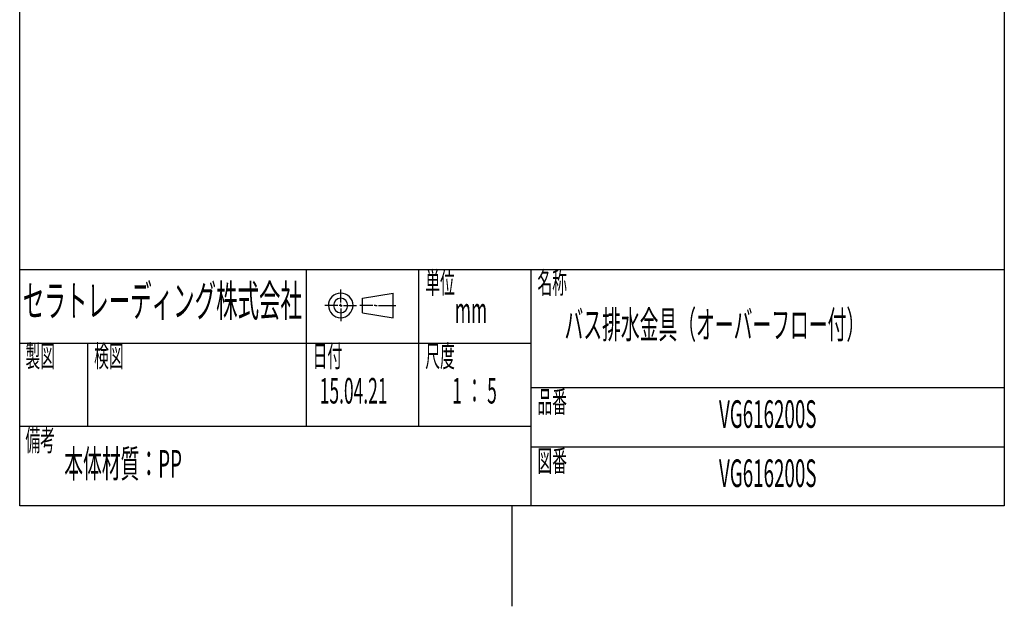
# Model space of a CAD drawing. Extents: x -5 to 205, y -21 to 276.
# Drawn here: x 17 to 184, y -21 to 78 of the extents above; entities that cross this region are included whole.
import ezdxf
from ezdxf.enums import TextEntityAlignment as Align

# ---------------------------------------------------------------- set-up
doc = ezdxf.new("R2010")
doc.units = 0
doc.layers.add('_________2', color=7, linetype='CONTINUOUS')
doc.styles.get("Standard").update_dxf_attribs({"font": 'TXT', "bigfont": 'EXTFONT.SHX'})

msp = doc.modelspace()

# ---------------------------------------------------------------- linework, layer by layer
at = {"layer": '_________2', "color": 7}
for p, q in [((17.0495, -4.09108), (17.0495, 258.911)), ((183.551, 258.911), (183.551, -4.09108)), ((17.0495, 35.9088), (183.551, 35.9088)), ((65.5496, 9.40896), (65.5496, 35.9088)), ((84.5497, 9.40896), (84.5497, 35.9088)), ((103.55, -4.09108), (103.55, 35.9088)), ((71.3294, 30.2974), (71.3294, 32.4844)), ((75.0405, 31.0243), (80.2185, 31.8897)), ((80.2185, 27.7204), (80.2185, 31.8897)), ((71.3294, 29.8047), (71.3294, 30.0569)), ((75.0405, 28.5852), (75.0405, 31.0243)), ((70.8371, 29.8047), (68.6505, 29.8047)), ((71.3294, 29.8047), (71.0776, 29.8047)), ((71.3294, 29.8047), (71.5816, 29.8047)), ((71.3294, 29.8047), (71.3294, 29.5532)), ((71.3294, 29.3128), (71.3294, 27.1258)), ((71.8221, 29.8047), (74.009, 29.8047)), ((76.741, 29.8047), (74.5547, 29.8047)), ((75.0405, 28.5852), (80.2185, 27.7204)), ((77.2337, 29.8047), (76.9815, 29.8047)), ((77.2337, 29.8047), (77.4855, 29.8047)), ((77.7263, 29.8047), (80.6512, 29.8047)), ((17.0495, 23.4092), (103.55, 23.4092)), ((28.5493, 9.40896), (28.5493, 23.4092)), ((103.55, 15.9085), (183.551, 15.9085)), ((17.0495, 9.40896), (103.55, 9.40896)), ((103.55, 5.90872), (183.551, 5.90872)), ((183.551, -4.09108), (17.0495, -4.09108)), ((100.3, -4.09108), (100.3, -21.0714))]:
    msp.add_line(p, q, dxfattribs=at)
for centre, radius, start, end in [((71.329603, 29.804915), 2.084813, 90.004734, 180.004744), ((71.32943, 29.804743), 2.084985, 0.00001, 89.99998), ((71.37596, 29.758213), 1.266956, 92.104701, 177.895269), ((71.282856, 29.757811), 1.267359, 2.122214, 87.893959), ((71.409106, 29.884776), 2.165795, 182.117766, 267.891734), ((71.376358, 29.851671), 1.267368, 182.122036, 267.877993), ((71.282532, 29.851999), 1.267696, 272.120153, 357.863674), ((71.249459, 29.88543), 2.166459, 272.115468, 357.865604)]:
    msp.add_arc(centre, radius, start, end, dxfattribs=at)

# ---------------------------------------------------------------- texts
at = {"layer": '_________2', "color": 7, "width": 0.5}
for s, height, p in [('単位', 3.66017, (85.6432, 31.8181)), ('名称', 3.66017, (104.605, 31.8181)), ('バス排水金具（オーバーフロー付）', 4.65839, (109.179, 24.2257)), ('製図', 3.66017, (18.0211, 19.4108)), ('検図', 3.66017, (29.6394, 19.4108)), ('日付', 3.66017, (66.5931, 19.4108)), ('尺度', 3.66017, (85.6432, 19.4108)), ('15.04.21', 4.32565, (67.7854, 13.2179)), ('品番', 3.66017, (104.605, 11.6793)), ('備考', 3.66017, (18.0211, 5.21143)), ('本体材質：PP', 4.65839, (24.5868, 0.707283)), ('図番', 3.66017, (104.605, 1.67949))]:
    msp.add_text(s, height=height, dxfattribs=at).set_placement(p)
for s, height, p in [('セラトレーディング株式会社', 5.32388, (41.1805, 27.9368)), ('mm', 4.32565, (93.3678, 26.822)), ('1 ： 5', 4.32565, (93.9597, 13.2179)), ('VG616200S', 4.65839, (143.55, 9.10786)), ('VG616200S', 4.65839, (143.55, -0.89263))]:
    msp.add_text(s, height=height, dxfattribs=at).set_placement(p, align=Align.CENTER)

doc.saveas('drawing.dxf')
